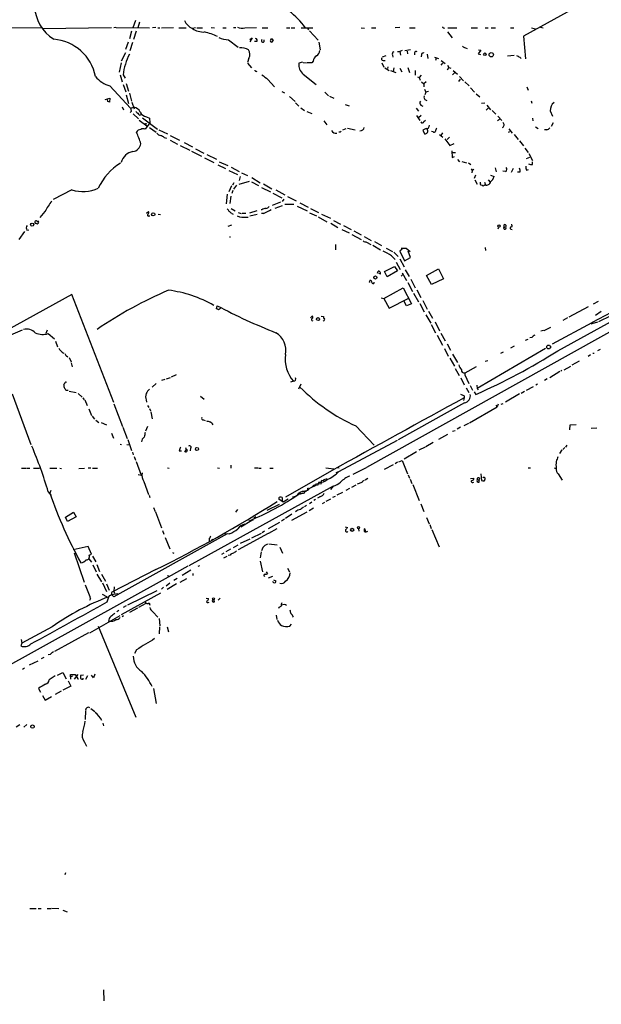
# Model space of a CAD drawing. Extents: x 2 to 979, y 0 to 890.
# Drawn here: x 639 to 807, y 317 to 602 of the extents above; entities that cross this region are included whole.
import ezdxf

# ---------------------------------------------------------------- set-up
doc = ezdxf.new("R2010")
doc.units = 0
doc.header["$MEASUREMENT"] = 0
doc.layers.add('MAIN', color=5, linetype='CONTINUOUS')

msp = doc.modelspace()

# ---------------------------------------------------------------- linework, layer by layer
at = {"layer": 'MAIN'}
for p, q in [((800.5233, 605.6206), (784.86, 597.0693)), ((672.5073, 601.5566), (671.83, 599.4399)), ((627.0413, 599.4399), (645.3293, 599.5246)), ((645.7527, 599.2706), (665.6493, 599.5246)), ((666.8347, 599.5246), (666.242, 599.4399)), ((667.004, 599.5246), (676.5713, 599.4399)), ((670.8987, 596.3919), (671.4913, 598.5933)), ((672.7613, 598.5086), (671.9993, 596.0533)), ((673.6927, 601.1333), (673.2693, 599.4399)), ((678.434, 599.5246), (677.5027, 599.4399)), ((679.0267, 599.4399), (679.6193, 599.4399)), ((680.1273, 599.4399), (683.5987, 599.5246)), ((685.1227, 599.4399), (687.2393, 599.4399)), ((689.0173, 599.3553), (689.9487, 599.5246)), ((690.2873, 599.4399), (691.9807, 599.4399)), ((694.436, 599.5246), (695.452, 599.4399)), ((697.8227, 599.4399), (698.8387, 599.4399)), ((700.9553, 599.5246), (701.6327, 599.5246)), ((704.2573, 599.4399), (707.5593, 599.5246)), ((709.2527, 599.4399), (710.8613, 599.4399)), ((716.28, 599.4399), (717.2113, 599.4399)), ((717.6347, 599.4399), (718.6507, 599.4399)), ((720.5133, 599.4399), (723.9, 599.4399)), ((722.376, 599.3553), (722.63, 598.8473)), ((722.9687, 598.5933), (725.424, 595.8839)), ((737.87, 599.4399), (738.886, 599.3553)), ((740.918, 599.4399), (742.1033, 599.4399)), ((749.1307, 599.5246), (747.776, 599.4399)), ((751.84, 599.4399), (753.5333, 599.4399)), ((761.746, 599.4399), (762, 599.3553)), ((763.016, 599.4399), (765.556, 599.4399)), ((769.7047, 599.4399), (771.5673, 599.4399)), ((773.7687, 599.4399), (774.6153, 599.4399)), ((775.5467, 599.4399), (776.8167, 599.4399)), ((781.1347, 599.4399), (782.066, 599.4399)), ((787.2307, 599.4399), (788.3313, 599.1859)), ((789.8553, 599.6093), (790.6173, 599.4399)), ((699.516, 595.9686), (702.31, 593.8519)), ((706.374, 596.5613), (705.612, 595.3759)), ((705.6967, 596.0533), (706.374, 596.5613)), ((711.6233, 595.7993), (711.962, 596.3073)), ((712.3853, 595.8839), (712.0467, 595.2066)), ((762.8467, 598.2546), (764.286, 596.5613)), ((784.86, 597.0693), (785.4527, 590.4653)), ((670.3907, 595.2913), (669.6287, 593.1746)), ((671.6607, 595.2066), (670.8987, 592.8359)), ((707.7287, 595.4606), (706.9667, 595.4606)), ((712.0467, 595.2066), (711.5387, 595.5453)), ((725.5933, 595.2913), (726.0167, 593.0899)), ((749.808, 592.9206), (749.046, 592.5819)), ((752.1787, 593.0899), (750.57, 592.7513)), ((768.096, 593.6826), (768.604, 593.5133)), ((772.4987, 593.0053), (771.7367, 591.9046)), ((771.906, 593.0899), (772.4987, 593.0053)), ((669.6287, 592.2433), (668.3587, 589.7879)), ((705.358, 590.6346), (705.0193, 589.4493)), ((744.0507, 591.0579), (745.1513, 591.4813)), ((744.22, 590.0419), (744.8127, 589.9573)), ((746.9293, 591.5659), (747.0987, 590.9733)), ((748.4533, 592.5819), (749.046, 592.5819)), ((749.046, 592.5819), (749.3, 591.5659)), ((751.2473, 592.6666), (751.332, 591.9046)), ((753.364, 592.2433), (753.364, 591.6506)), ((755.396, 591.7353), (755.2267, 591.0579)), ((757.0047, 591.8199), (757.174, 590.5499)), ((759.1213, 590.9733), (760.3067, 590.5499)), ((759.6293, 590.6346), (759.46, 589.9573)), ((761.0687, 589.9573), (762.254, 589.1106)), ((771.7367, 591.9046), (772.414, 591.7353)), ((780.288, 591.3966), (782.2353, 591.5659)), ((783.844, 590.9733), (784.1827, 590.5499)), ((794.8507, 505.9679), (949.2827, 591.3119)), ((668.3587, 589.2799), (667.8507, 586.6553)), ((705.0193, 589.1953), (706.12, 587.8406)), ((720.9367, 589.5339), (719.836, 589.1953)), ((721.106, 589.4493), (721.9527, 589.3646)), ((723.5613, 589.2799), (722.2067, 589.2799)), ((723.9847, 589.7879), (723.5613, 589.2799)), ((743.8813, 589.2799), (744.474, 588.0946)), ((744.728, 587.8406), (745.998, 587.0786)), ((745.6593, 588.1793), (745.49, 587.6713)), ((746.4213, 587.0786), (747.9453, 586.5706)), ((747.3527, 587.8406), (747.1833, 586.8246)), ((749.046, 587.7559), (749.6387, 586.7399)), ((751.4167, 587.9253), (751.9247, 586.5706)), ((753.5333, 587.0786), (753.5333, 585.7239)), ((761.0687, 588.6026), (761.5767, 589.1953)), ((762.8467, 588.6026), (763.27, 587.9253)), ((762.8467, 587.3326), (763.27, 587.9253)), ((763.27, 587.9253), (763.8627, 587.7559)), ((764.54, 587.0786), (765.81, 586.0626)), ((668.1047, 585.8933), (668.6973, 583.8613)), ((668.9513, 585.8933), (669.544, 584.8773)), ((707.4747, 586.9093), (707.7287, 586.8246)), ((710.8613, 584.5386), (712.8087, 582.3373)), ((721.106, 586.0626), (724.8313, 583.0993)), ((754.2107, 585.3006), (754.7187, 585.0466)), ((755.2267, 585.7239), (754.7187, 585.0466)), ((754.7187, 585.0466), (754.9727, 584.2846)), ((764.3707, 585.8086), (764.8787, 586.4013)), ((766.1487, 583.9459), (766.6567, 584.6233)), ((766.318, 585.3853), (767.5033, 584.1153)), ((665.1413, 582.6759), (671.1527, 576.2413)), ((668.9513, 583.0146), (669.798, 580.8979)), ((669.8827, 583.3533), (670.56, 581.1519)), ((755.396, 583.7766), (755.9887, 583.2686)), ((756.7507, 583.7766), (755.9887, 583.2686)), ((755.9887, 583.2686), (755.9887, 582.4219)), ((756.2427, 581.6599), (756.5813, 580.8133)), ((767.9267, 583.7766), (769.1967, 582.6759)), ((769.5353, 582.0833), (770.7207, 580.8133)), ((785.876, 582.4219), (786.2147, 581.4059)), ((663.7867, 578.6966), (665.1413, 579.1199)), ((664.5487, 578.1039), (664.464, 578.6966)), ((665.1413, 579.1199), (665.0567, 577.9346)), ((669.8827, 580.0513), (670.56, 577.5959)), ((670.814, 580.5593), (671.4067, 578.1886)), ((714.9253, 581.0673), (715.6873, 580.6439)), ((717.1267, 579.5433), (718.7353, 578.1039)), ((727.3713, 580.8133), (728.3873, 579.7973)), ((728.726, 579.6279), (729.996, 579.1199)), ((756.5813, 580.8133), (756.3273, 580.0513)), ((757.3433, 580.9826), (756.5813, 580.8133)), ((771.2287, 580.3899), (772.2447, 579.4586)), ((668.6973, 576.5799), (669.036, 575.7333)), ((671.1527, 576.2413), (672.084, 576.4953)), ((671.4913, 577.9346), (672.1687, 575.9873)), ((718.9047, 577.7653), (719.836, 576.7493)), ((720.4287, 576.3259), (721.5293, 575.5639)), ((733.298, 577.2573), (734.3987, 576.9186)), ((753.7873, 576.1566), (754.4647, 575.3099)), ((755.142, 577.0879), (755.7347, 576.7493)), ((772.7527, 577.6806), (773.684, 577.7653)), ((774.1073, 575.6486), (774.7, 576.1566)), ((774.2767, 577.0879), (775.3773, 575.7333)), ((787.146, 578.3579), (787.3153, 577.6806)), ((671.322, 575.2253), (670.9833, 574.9713)), ((671.9147, 574.5479), (673.4387, 573.1086)), ((673.6927, 574.2093), (674.2853, 574.3786)), ((674.624, 573.4473), (678.942, 570.1453)), ((675.7247, 573.7013), (676.5713, 573.2779)), ((676.5713, 573.2779), (676.656, 571.9233)), ((722.2067, 575.2253), (723.646, 574.6326)), ((753.872, 574.1246), (754.888, 572.6006)), ((755.2267, 574.1246), (754.4647, 573.4473)), ((775.8007, 575.4793), (776.9013, 574.4633)), ((777.3247, 572.6006), (777.9173, 573.0239)), ((777.494, 573.8706), (778.5947, 572.6006)), ((787.4847, 573.2779), (787.5693, 572.5159)), ((792.6493, 575.3946), (793.3267, 573.8706)), ((673.608, 572.6853), (675.8093, 571.0766)), ((676.656, 571.9233), (675.386, 570.1453)), ((676.5713, 570.6533), (678.5187, 569.2139)), ((727.1173, 572.5159), (727.964, 571.3306)), ((732.6207, 569.9759), (733.552, 570.3146)), ((733.9753, 570.3993), (736.1767, 569.9759)), ((756.666, 570.3146), (755.7347, 569.8066)), ((756.0733, 572.3466), (756.4967, 572.7699)), ((780.6267, 570.2299), (781.6427, 568.9599)), ((788.416, 570.8226), (789.178, 570.3146)), ((793.496, 571.9233), (792.9033, 570.9073)), ((679.2807, 569.9759), (681.8207, 568.7906)), ((680.8893, 567.6899), (681.482, 567.5206)), ((682.5827, 568.2826), (685.292, 566.9279)), ((731.774, 569.2139), (731.4353, 569.2139)), ((755.7347, 569.8066), (756.2427, 568.7906)), ((758.698, 569.3833), (758.2747, 569.4679)), ((760.5607, 568.6213), (761.492, 567.7746)), ((761.4073, 569.0446), (760.984, 568.2826)), ((762.0847, 567.3513), (763.524, 565.4039)), ((762.762, 567.0973), (763.4393, 567.7746)), ((780.542, 569.2139), (780.9653, 569.4679)), ((782.2353, 568.5366), (783.336, 567.0973)), ((791.6333, 569.9759), (790.956, 569.8913)), ((682.5827, 566.9279), (684.6993, 565.7426)), ((685.4613, 565.4039), (688.2553, 564.0493)), ((686.6467, 566.2506), (689.0173, 564.9806)), ((689.9487, 564.4726), (692.3193, 563.2026)), ((763.524, 565.4039), (764.794, 565.9966)), ((783.7593, 566.7586), (784.86, 565.3193)), ((785.2833, 564.6419), (786.2147, 563.3719)), ((688.7633, 563.7106), (691.642, 562.2713)), ((692.5733, 561.8479), (695.198, 560.4933)), ((693.2507, 562.7793), (696.0447, 561.4246)), ((764.1167, 563.8799), (764.286, 561.9326)), ((764.286, 563.3719), (765.2173, 563.3719)), ((764.286, 561.9326), (764.9633, 562.1866)), ((785.7913, 561.6786), (786.7227, 562.0173)), ((786.4687, 563.0333), (787.4847, 561.0859)), ((696.3833, 559.8159), (698.5847, 558.7153)), ((696.8067, 560.6626), (699.262, 559.5619)), ((700.278, 559.1386), (702.564, 557.8686)), ((765.81, 561.3399), (766.4027, 560.6626)), ((766.9953, 560.7473), (768.35, 560.4086)), ((768.9427, 560.4086), (769.62, 559.9006)), ((769.7047, 558.6306), (770.0433, 558.1226)), ((776.6473, 558.8846), (776.986, 557.7839)), ((781.8967, 558.7153), (781.304, 557.6146)), ((787.4847, 559.9006), (787.4847, 560.6626)), ((699.6007, 558.2073), (702.056, 557.0219)), ((702.818, 556.4293), (702.564, 555.2439)), ((703.2413, 557.5299), (705.0193, 556.6833)), ((706.2047, 556.1753), (708.66, 554.5666)), ((770.0433, 558.1226), (769.9587, 557.4453)), ((770.4667, 558.4613), (770.0433, 558.1226)), ((770.9747, 556.8526), (770.636, 555.8366)), ((775.2927, 556.8526), (776.3933, 556.4293)), ((779.6953, 557.8686), (778.9333, 557.9533)), ((783.844, 557.6993), (783.1667, 557.6993)), ((785.7913, 558.2919), (786.384, 558.4613)), ((700.3627, 553.7199), (699.6007, 552.0266)), ((701.04, 554.5666), (700.6167, 553.8893)), ((701.802, 553.8893), (700.9553, 552.7886)), ((705.4427, 554.9899), (702.4793, 554.1433)), ((706.12, 554.9053), (708.152, 553.8046)), ((708.9987, 553.2119), (711.6233, 551.9419)), ((709.5913, 554.3126), (712.0467, 552.8733)), ((770.8053, 555.4133), (771.4827, 554.2279)), ((772.414, 554.4819), (772.414, 554.8206)), ((773.7687, 553.9739), (773.2607, 553.6353)), ((773.5993, 554.8206), (773.8533, 553.9739)), ((774.6153, 555.4979), (775.208, 554.8206)), ((654.1347, 552.5346), (648.716, 549.7406)), ((699.0927, 551.2646), (698.8387, 548.5553)), ((700.1087, 550.7566), (699.8547, 548.6399)), ((700.7013, 552.3653), (700.4473, 551.5186)), ((712.3007, 551.6033), (714.9253, 550.2486)), ((713.1473, 552.5346), (715.772, 551.0953)), ((716.534, 550.6719), (719.074, 549.4019)), ((714.502, 548.9786), (712.1313, 548.0473)), ((715.01, 547.9626), (712.8933, 547.2006)), ((715.518, 549.9099), (715.01, 549.1479)), ((715.772, 548.3859), (718.3967, 548.3859)), ((719.328, 547.8779), (722.2913, 546.4386)), ((720.1747, 548.8093), (722.5453, 547.5393)), ((723.2227, 547.2006), (725.5087, 546.0153)), ((646.3453, 546.2693), (644.8213, 544.5759)), ((675.7247, 545.8459), (676.3173, 546.2693)), ((676.402, 544.9993), (676.7407, 545.0839)), ((679.1113, 545.5073), (679.7887, 545.4226)), ((700.278, 547.1159), (701.3787, 546.4386)), ((700.4473, 545.6766), (700.8707, 545.5073)), ((702.31, 546.0153), (703.1567, 545.7613)), ((704.5113, 545.7613), (703.4107, 545.6766)), ((704.6807, 544.6606), (705.1887, 544.6606)), ((707.7287, 546.4386), (705.5273, 545.8459)), ((707.8133, 545.4226), (705.6967, 544.9146)), ((709.168, 546.7773), (708.914, 546.7773)), ((709.5913, 545.7613), (709.0833, 545.7613)), ((722.9687, 545.9306), (725.0007, 544.9993)), ((725.424, 544.7453), (727.964, 543.3059)), ((726.44, 545.5073), (728.98, 544.3219)), ((643.89, 543.5599), (644.2287, 543.3906)), ((699.4313, 542.0359), (700.4473, 542.4593)), ((729.0647, 542.8826), (731.1813, 541.6973)), ((729.9113, 543.7293), (731.9433, 542.6286)), ((732.79, 542.2053), (734.9913, 541.1046)), ((777.6633, 541.6973), (777.494, 541.1893)), ((779.1873, 542.2899), (779.1873, 541.6973)), ((779.1873, 541.6973), (779.78, 541.8666)), ((779.272, 541.1893), (779.1873, 541.6973)), ((640.4187, 540.5119), (638.81, 538.2259)), ((641.096, 540.9353), (641.6887, 541.0199)), ((732.282, 541.1046), (734.3987, 540.0886)), ((735.1607, 539.6653), (737.87, 538.2259)), ((735.7533, 540.6813), (737.87, 539.4959)), ((738.8013, 539.0726), (740.8333, 537.8873)), ((781.2193, 541.1893), (781.6427, 541.1046)), ((730.504, 536.7019), (730.504, 535.1779)), ((739.4787, 537.4639), (740.664, 536.7019)), ((741.2567, 536.5326), (743.458, 535.1779)), ((741.7647, 537.6333), (743.7967, 536.4479)), ((773.7687, 535.8553), (773.8533, 535.0086)), ((745.1513, 535.6859), (746.9293, 534.7546)), ((746.6753, 533.4846), (747.776, 532.3839)), ((747.3527, 534.5006), (748.6227, 533.2306)), ((749.808, 535.4319), (749.046, 534.8393)), ((749.046, 534.8393), (750.4853, 532.0453)), ((749.4693, 535.6859), (750.9087, 535.6859)), ((750.4853, 532.0453), (752.1787, 532.9766)), ((750.9087, 535.6859), (752.094, 534.6699)), ((752.1787, 532.9766), (751.5013, 534.8393)), ((845.2273, 535.6013), (804.7567, 514.1806)), ((744.6433, 528.9126), (747.522, 530.3519)), ((747.522, 530.3519), (748.3687, 529.0819)), ((748.03, 531.6219), (749.2153, 529.5053)), ((749.046, 532.6379), (750.316, 530.2673)), ((742.6113, 528.4893), (742.7807, 528.9973)), ((743.458, 528.1506), (743.0347, 528.3199)), ((745.4053, 527.3886), (744.6433, 528.9126)), ((748.3687, 529.0819), (745.4053, 527.3886)), ((749.4693, 527.5579), (749.9773, 528.0659)), ((749.7233, 528.5739), (750.9933, 526.2879)), ((750.6547, 529.4206), (751.7553, 527.4733)), ((756.8353, 527.8119), (760.3067, 529.6746)), ((758.2747, 525.1873), (756.8353, 527.8119)), ((760.3067, 529.6746), (761.746, 526.7959)), ((740.664, 526.2879), (740.8333, 526.2879)), ((751.4167, 525.6953), (752.7713, 523.1553)), ((752.2633, 526.7113), (753.5333, 524.1713)), ((761.746, 526.7959), (758.2747, 525.1873)), ((654.1347, 522.3086), (629.8353, 508.9313)), ((666.3267, 490.9819), (654.1347, 522.3086)), ((830.58, 522.9859), (739.4787, 472.1859)), ((744.474, 521.1233), (750.062, 524.1713)), ((750.062, 524.1713), (752.4327, 519.5993)), ((753.0253, 522.6473), (754.4647, 520.1919)), ((754.0413, 523.5786), (755.142, 521.3773)), ((696.0447, 518.1599), (696.214, 519.0066)), ((743.712, 521.2926), (744.474, 521.1233)), ((744.474, 521.1233), (745.998, 518.3293)), ((745.998, 518.3293), (751.5013, 521.1233)), ((750.9933, 519.0066), (750.316, 520.2766)), ((752.4327, 519.5993), (750.9933, 519.0066)), ((754.888, 519.6839), (756.158, 517.2286)), ((755.7347, 520.5306), (757.0047, 517.9906)), ((806.5347, 520.2766), (805.0953, 519.5146)), ((697.1453, 518.2446), (696.5527, 517.8213)), ((723.2227, 515.5353), (723.7307, 516.0433)), ((726.3553, 516.0433), (727.0327, 515.8739)), ((756.5813, 516.3819), (758.0207, 514.0113)), ((757.428, 517.3979), (758.5287, 515.4506)), ((803.5713, 518.6679), (797.9833, 515.7046)), ((807.3813, 517.3133), (805.7727, 516.2126)), ((806.704, 514.4346), (810.26, 516.2126)), ((727.0327, 514.6886), (726.8633, 514.5193)), ((758.19, 513.5879), (759.46, 511.1326)), ((759.2907, 514.3499), (760.5607, 511.7253)), ((793.242, 507.9999), (804.7567, 514.1806)), ((797.6447, 515.5353), (796.29, 514.7733)), ((804.164, 513.9266), (804.672, 513.7573)), ((806.3653, 514.2653), (804.672, 513.7573)), ((804.7567, 514.1806), (804.672, 513.7573)), ((639.7413, 511.9793), (636.3547, 510.5399)), ((647.0227, 511.9793), (646.5993, 510.9633)), ((647.2767, 510.9633), (649.0547, 509.4393)), ((759.8833, 510.5399), (761.4073, 507.5766)), ((760.984, 511.0479), (762.1693, 508.8466)), ((790.702, 511.8099), (789.94, 511.6406)), ((790.8713, 511.8946), (792.8187, 512.8259)), ((649.3933, 508.7619), (649.986, 507.1533)), ((762.762, 507.9999), (763.778, 506.1373)), ((782.2353, 507.3226), (781.1347, 506.7299)), ((785.4527, 509.0159), (786.2147, 509.3546)), ((787.3153, 509.8626), (786.7227, 509.6933)), ((652.6107, 504.5286), (652.9493, 504.2746)), ((762, 506.6453), (763.1007, 504.4439)), ((764.3707, 505.0366), (765.81, 502.5813)), ((791.2947, 506.6453), (771.4827, 495.0459)), ((779.018, 505.5446), (778.256, 505.2059)), ((804.2487, 504.7826), (803.5713, 504.3593)), ((804.926, 505.2906), (805.3493, 505.2906)), ((807.1273, 506.3913), (806.3653, 505.9679)), ((653.3727, 504.0206), (653.8807, 502.7506)), ((653.9653, 502.4966), (654.2193, 501.3113)), ((763.524, 503.8513), (764.9633, 501.4806)), ((774.5307, 503.0893), (773.7687, 502.8353)), ((801.0313, 503.0046), (798.9147, 501.8193)), ((684.3607, 499.0253), (682.9213, 498.3479)), ((765.1327, 500.8879), (766.2333, 498.8559)), ((767.9267, 499.6179), (767.9267, 499.0253)), ((767.9267, 499.0253), (769.112, 496.4853)), ((768.0113, 499.6179), (771.3133, 501.3959)), ((795.4433, 499.9566), (792.5647, 498.1786)), ((796.036, 500.2953), (795.6973, 500.0413)), ((796.6287, 500.4646), (798.576, 501.5653)), ((652.4413, 496.9086), (652.6107, 496.9933)), ((678.5187, 496.4853), (677.418, 495.4693)), ((681.0587, 497.6706), (680.1273, 497.4166)), ((682.5827, 498.1786), (681.3973, 497.7553)), ((718.312, 497.1626), (717.4653, 496.9086)), ((719.836, 494.9613), (720.5133, 496.4006)), ((766.7413, 498.1786), (767.7573, 496.1466)), ((769.4507, 495.8926), (770.128, 494.6226)), ((771.398, 496.0619), (771.4827, 495.0459)), ((788.924, 496.3159), (788.5007, 496.0619)), ((791.718, 497.8399), (790.956, 497.4166)), ((636.8627, 493.5219), (642.2813, 478.8746)), ((653.034, 494.4533), (652.526, 494.4533)), ((653.3727, 494.2839), (655.4047, 493.8606)), ((655.9127, 493.6066), (657.098, 492.5906)), ((768.2653, 495.2153), (769.112, 493.9453)), ((770.636, 494.1146), (771.0593, 493.3526)), ((771.4827, 495.0459), (771.7367, 494.7073)), ((783.7593, 493.5219), (779.6953, 491.0666)), ((785.1987, 494.1993), (784.1827, 493.6066)), ((787.654, 495.5539), (785.622, 494.4533)), ((657.352, 492.3366), (657.6907, 491.8286)), ((657.86, 491.7439), (658.5373, 490.1353)), ((666.3267, 490.6433), (668.782, 484.0393)), ((675.64, 491.7439), (675.7247, 491.1513)), ((691.388, 492.8446), (692.404, 491.9979)), ((767.842, 490.8973), (748.6227, 480.2293)), ((767.6727, 492.3366), (767.5033, 491.5746)), ((767.6727, 492.9293), (767.6727, 492.3366)), ((776.9013, 490.2199), (777.24, 489.7119)), ((777.5787, 490.5586), (777.24, 489.7119)), ((778.9333, 490.6433), (778.3407, 490.3893)), ((659.0453, 489.2039), (659.8073, 487.2566)), ((676.0633, 490.1353), (676.402, 489.5426)), ((676.5713, 489.2886), (676.91, 488.6113)), ((676.9947, 488.2726), (677.3333, 486.3253)), ((769.2813, 485.1399), (777.24, 489.7119)), ((659.9767, 487.0873), (660.654, 486.1559)), ((661.0773, 485.9019), (661.924, 485.2246)), ((662.6013, 485.2246), (664.1253, 484.5473)), ((692.2347, 485.9866), (692.7427, 485.8173)), ((767.6727, 484.3779), (769.0273, 485.0553)), ((798.322, 483.1079), (798.4067, 484.5473)), ((798.4067, 484.5473), (800.1847, 484.6319)), ((665.6493, 482.0919), (666.1573, 480.6526)), ((668.8667, 483.8699), (670.1367, 480.5679)), ((676.0633, 484.0393), (675.4707, 482.6846)), ((736.346, 484.2086), (741.68, 478.6206)), ((762.8467, 481.7533), (760.3067, 480.3139)), ((764.3707, 482.6846), (765.1327, 482.9386)), ((766.6567, 483.8699), (765.6407, 483.2773)), ((806.1113, 483.6159), (804.5027, 483.5313)), ((668.1047, 478.9593), (668.528, 478.8746)), ((670.052, 478.8746), (670.814, 478.7899)), ((670.306, 480.3139), (671.4067, 477.0966)), ((748.284, 479.9753), (731.3507, 470.9159)), ((758.7827, 479.4673), (756.5813, 478.1973)), ((671.6607, 476.6733), (671.9147, 475.8266)), ((685.2073, 477.0119), (685.8847, 477.0119)), ((686.816, 476.7579), (687.2393, 477.4353)), ((687.07, 476.7579), (686.816, 476.7579)), ((688.5093, 477.7739), (688.4247, 477.0119)), ((753.872, 476.7579), (750.316, 474.6413)), ((756.412, 478.1126), (754.5493, 477.1813)), ((796.036, 477.2659), (795.3587, 476.2499)), ((796.8827, 478.0279), (796.29, 477.4353)), ((797.4753, 478.7053), (797.052, 478.1126)), ((672.1687, 475.4033), (672.592, 474.3026)), ((672.7613, 473.9639), (674.2007, 469.9846)), ((748.4533, 473.7099), (747.776, 473.2866)), ((748.792, 473.8793), (749.7233, 474.2179)), ((749.7233, 474.2179), (751.332, 470.4079)), ((639.572, 472.0166), (641.0113, 472.0166)), ((641.1807, 472.0166), (641.9427, 472.0166)), ((643.0433, 472.0166), (644.7367, 472.0166)), ((647.7847, 472.0166), (649.732, 472.0166)), ((650.6633, 472.0166), (651.1713, 471.9319)), ((656.1667, 471.9319), (657.7753, 472.0166)), ((658.876, 472.1013), (659.638, 472.1013)), ((660.0613, 472.0166), (661.5853, 472.0166)), ((681.8207, 472.1013), (682.3287, 472.0166)), ((696.2987, 472.1013), (696.8913, 472.0166)), ((700.1087, 472.8633), (700.1087, 472.0166)), ((707.0513, 472.1013), (708.0673, 472.1013)), ((708.2367, 472.0166), (708.914, 472.0166)), ((711.454, 472.0166), (712.3853, 472.0166)), ((729.3187, 471.2546), (716.026, 463.6346)), ((727.71, 472.1013), (729.996, 471.8473)), ((731.3507, 470.9159), (730.5887, 470.6619)), ((730.8427, 472.1859), (731.52, 472.1013)), ((735.584, 470.2386), (739.4787, 472.1859)), ((747.1833, 472.9479), (744.5587, 471.5933)), ((772.5833, 470.3233), (772.7527, 468.4606)), ((786.2147, 472.1013), (786.892, 472.1013)), ((793.75, 472.1013), (794.3427, 471.9319)), ((794.9353, 470.3233), (796.1207, 468.5453)), ((673.354, 470.1539), (674.2007, 469.9846)), ((674.9627, 468.1219), (676.3173, 464.3966)), ((724.5773, 466.8519), (724.916, 467.4446)), ((724.916, 467.4446), (726.44, 467.6139)), ((725.678, 467.9526), (725.2547, 467.0213)), ((738.0393, 467.8679), (736.7693, 467.3599)), ((739.8173, 469.0533), (739.0553, 468.5453)), ((751.5013, 470.0693), (751.84, 469.1379)), ((752.094, 468.7993), (752.5173, 467.5293)), ((769.5353, 469.0533), (770.4667, 469.1379)), ((770.2127, 467.8679), (770.5513, 467.9526)), ((771.4827, 468.7146), (772.0753, 468.5453)), ((772.0753, 467.9526), (772.0753, 468.5453)), ((773.684, 468.7146), (773.43, 468.2066)), ((647.2767, 465.1586), (648.1233, 464.0579)), ((648.0387, 465.5819), (647.7847, 464.7353)), ((729.8267, 466.7673), (688.0013, 443.7379)), ((720.09, 464.6506), (720.344, 464.4813)), ((720.9367, 464.7353), (720.344, 464.4813)), ((720.344, 464.7353), (720.344, 464.4813)), ((721.868, 465.2433), (722.5453, 465.9206)), ((724.0693, 467.0213), (723.646, 466.5133)), ((729.742, 466.7673), (728.98, 465.8359)), ((732.4513, 464.9893), (730.8427, 464.1426)), ((734.4833, 466.0899), (733.4673, 465.4973)), ((736.346, 467.1059), (735.076, 466.4286)), ((752.856, 467.2753), (754.7187, 462.6186)), ((676.4867, 464.2273), (676.7407, 463.5499)), ((715.264, 462.1953), (714.0787, 463.0419)), ((715.01, 463.4653), (715.01, 462.3646)), ((716.788, 463.0419), (715.264, 462.1953)), ((723.5613, 462.1953), (722.9687, 461.6873)), ((724.662, 462.9573), (724.154, 462.6186)), ((725.932, 463.7193), (725.2547, 463.2959)), ((727.2867, 462.1106), (726.6093, 461.6873)), ((728.98, 463.0419), (727.71, 462.3646)), ((730.3347, 463.8039), (729.5727, 463.4653)), ((755.142, 461.6873), (755.9887, 459.4859)), ((652.272, 457.7926), (654.6427, 459.2319)), ((654.6427, 459.2319), (655.4047, 457.8773)), ((677.7567, 460.5866), (678.2647, 459.4859)), ((678.3493, 459.4013), (680.0427, 454.7446)), ((702.056, 460.0786), (701.548, 459.2319)), ((714.1633, 461.5179), (710.6073, 459.7399)), ((717.804, 456.9459), (722.2913, 459.4013)), ((722.0373, 461.1793), (721.4447, 460.8406)), ((724.0693, 460.4173), (722.7993, 459.6553)), ((652.8647, 456.6073), (652.272, 457.7926)), ((655.4047, 457.8773), (652.8647, 456.6073)), ((706.2047, 456.8613), (703.072, 454.9139)), ((707.39, 457.8773), (706.7973, 457.5386)), ((714.248, 456.2686), (710.946, 454.4059)), ((715.6873, 457.1999), (714.8407, 456.6919)), ((717.804, 458.7239), (715.9413, 457.4539)), ((756.8353, 457.7079), (757.5973, 455.9299)), ((680.3813, 453.9826), (680.72, 452.8819)), ((710.946, 453.1359), (702.31, 448.3946)), ((708.914, 453.1359), (706.12, 451.7813)), ((709.93, 453.8133), (709.2527, 453.3053)), ((711.1153, 453.2206), (713.5707, 454.5753)), ((733.298, 454.9986), (733.8907, 454.8293)), ((737.108, 454.4906), (737.1927, 453.7286)), ((738.886, 454.5753), (739.14, 453.6439)), ((757.7667, 455.6759), (758.19, 454.5753)), ((758.3593, 454.2366), (760.476, 449.2413)), ((699.0927, 452.9666), (666.242, 434.7633)), ((681.1433, 451.9506), (682.498, 448.6486)), ((693.8433, 451.6119), (693.8433, 450.8499)), ((694.944, 451.3579), (694.6053, 451.1039)), ((699.77, 452.9666), (698.4153, 452.8819)), ((705.6967, 451.4426), (702.9027, 450.1726)), ((658.876, 449.3259), (654.4733, 448.3946)), ((654.812, 447.4633), (657.6907, 438.9966)), ((659.8073, 447.1246), (658.876, 449.3259)), ((683.26, 447.5479), (683.6833, 447.3786)), ((697.5687, 447.1246), (698.246, 447.4633)), ((700.024, 448.5639), (698.754, 447.8019)), ((702.2253, 449.7493), (700.8707, 448.9873)), ((708.914, 447.8019), (708.66, 446.0239)), ((709.422, 449.0719), (708.9987, 448.0559)), ((711.1153, 450.0879), (713.5707, 449.8339)), ((714.3327, 449.1566), (715.0947, 447.3786)), ((659.0453, 445.7699), (659.8073, 444.8386)), ((659.13, 446.7859), (659.8073, 447.1246)), ((660.0613, 446.5319), (661.0773, 444.9233)), ((699.008, 446.4473), (698.0767, 445.9393)), ((699.9393, 446.8706), (699.4313, 446.7013)), ((708.66, 445.0926), (709.3373, 442.0446)), ((660.2307, 443.9919), (661.162, 442.0446)), ((661.3313, 444.1613), (662.178, 442.1293)), ((678.434, 442.6373), (665.734, 436.1179)), ((687.7473, 443.6533), (681.99, 440.4359)), ((688.594, 442.4679), (686.054, 440.9439)), ((691.0493, 443.7379), (690.626, 443.5686)), ((710.3533, 442.0446), (710.7767, 441.4519)), ((716.534, 443.0606), (717.1267, 441.9599)), ((681.99, 440.4359), (459.0627, 316.8226)), ((661.3313, 441.3673), (662.686, 439.0813)), ((662.686, 441.3673), (663.8713, 439.2506)), ((681.9053, 441.0286), (681.99, 440.4359)), ((684.6147, 440.0973), (683.6833, 439.5046)), ((687.324, 440.0126), (685.3767, 438.9119)), ((689.1867, 441.5366), (689.1867, 440.9439)), ((712.216, 440.6899), (710.946, 440.1819)), ((712.5547, 439.6739), (713.1473, 439.4199)), ((663.0247, 438.8273), (664.1253, 436.2873)), ((664.1253, 438.5733), (664.972, 436.7106)), ((666.4113, 437.6419), (666.242, 436.2873)), ((666.242, 436.2873), (666.496, 435.7793)), ((678.7727, 436.4566), (670.2213, 432.3926)), ((680.6353, 437.5573), (680.1273, 436.9646)), ((682.498, 438.7426), (681.3973, 437.8959)), ((684.4453, 438.4886), (681.736, 436.8799)), ((659.5533, 434.2553), (659.2147, 433.7473)), ((662.94, 435.5253), (664.1253, 434.8479)), ((664.3793, 433.3239), (664.8027, 434.7633)), ((664.972, 435.0173), (664.8027, 434.7633)), ((665.6493, 435.4406), (667.4273, 435.6946)), ((666.242, 434.7633), (665.6493, 435.4406)), ((679.7887, 435.8639), (668.3587, 429.5986)), ((692.9967, 434.4246), (693.674, 434.2553)), ((693.5893, 433.1546), (693.928, 433.2393)), ((695.452, 433.3239), (695.3673, 433.9166)), ((696.468, 433.8319), (697.0607, 434.3399)), ((667.6813, 430.7839), (667.1733, 430.4453)), ((669.8827, 432.1386), (668.9513, 431.6306)), ((673.1, 431.4613), (670.814, 430.1913)), ((675.5553, 432.8159), (673.4387, 431.6306)), ((676.4867, 432.9853), (676.7407, 432.3079)), ((677.5873, 430.4453), (679.0267, 428.9213)), ((714.0787, 431.6306), (713.9093, 431.3766)), ((659.2993, 424.3493), (668.1047, 429.3446)), ((664.718, 427.7359), (665.1413, 427.7359)), ((669.1207, 429.2599), (668.6973, 429.0059)), ((679.3653, 428.4979), (679.6193, 426.3813)), ((713.3167, 429.4293), (713.486, 428.2439)), ((648.462, 426.1273), (639.6567, 421.3859)), ((661.7547, 426.2966), (672.6767, 399.9653)), ((679.5347, 426.1273), (679.45, 424.0106)), ((681.736, 426.0426), (682.0747, 424.6033)), ((717.2113, 426.2966), (717.7193, 426.8046)), ((639.4873, 422.4019), (639.6567, 421.3859)), ((658.9607, 424.3493), (649.0547, 418.9306)), ((639.6567, 421.3859), (639.318, 420.5393)), ((672.846, 419.4386), (672.2533, 418.3379)), ((644.2287, 416.1366), (641.7733, 414.9513)), ((646.0067, 417.2373), (645.2447, 416.8139)), ((647.8693, 418.0839), (647.2767, 417.9993)), ((640.4187, 414.1046), (639.826, 413.7659)), ((649.3087, 411.9033), (647.5307, 410.7179)), ((649.986, 412.0726), (651.51, 412.8346)), ((651.51, 412.8346), (652.526, 411.0566)), ((653.034, 410.4639), (653.796, 408.9399)), ((653.7113, 411.6493), (653.7113, 412.2419)), ((653.7113, 412.2419), (655.066, 412.2419)), ((654.304, 411.8186), (653.7113, 411.6493)), ((653.7113, 411.6493), (653.7113, 410.9719)), ((654.8967, 410.9719), (655.9127, 412.2419)), ((655.066, 412.2419), (655.828, 411.0566)), ((655.828, 411.0566), (656.082, 411.0566)), ((657.5213, 412.0726), (656.6747, 411.9879)), ((657.4367, 410.8873), (657.4367, 411.2259)), ((658.1987, 410.9719), (658.7067, 411.9879)), ((660.4, 411.3106), (659.8073, 412.0726)), ((660.8233, 412.4113), (660.4, 411.3106)), ((644.4827, 408.2626), (645.0753, 407.1619)), ((653.796, 408.9399), (651.51, 407.7546)), ((677.7567, 408.2626), (678.5187, 403.8599)), ((645.5833, 406.2306), (646.43, 404.8759)), ((646.43, 404.8759), (648.208, 405.8919)), ((651.002, 407.5006), (649.3087, 406.4846)), ((659.638, 402.4206), (660.8233, 401.5739)), ((658.0293, 401.8279), (657.9447, 399.2879)), ((639.064, 397.6793), (637.9633, 397.0866)), ((640.2493, 397.0019), (641.096, 397.7639)), ((663.1093, 398.1873), (663.2787, 397.4253)), ((657.7753, 392.6839), (658.368, 391.4986)), ((652.272, 354.8379), (652.1027, 354.3299)), ((641.9427, 344.5933), (643.8053, 344.5933)), ((644.398, 344.5086), (645.2447, 344.5933)), ((646.938, 344.5933), (648.1233, 344.5933)), ((648.3773, 344.6779), (650.3247, 344.5086)), ((651.51, 344.0853), (652.78, 343.5773)), ((663.2787, 320.9713), (663.3633, 317.8386))]:
    msp.add_line(p, q, dxfattribs=at)
for centre, radius in [((773.7309, 591.803), 0.3807), ((775.5575, 591.6525), 0.6308), ((675.5553, 571.6693), 0.1197), ((677.6778, 545.4694), 0.47), ((642.633, 542.4919), 0.4572), ((777.7774, 542.0701), 0.3535), ((741.9975, 527.1981), 0.445), ((725.4047, 515.1481), 0.4503), ((792.1699, 507.0757), 0.5428), ((690.3574, 477.5368), 0.4628), ((722.5664, 466.0688), 0.1496), ((706.4586, 457.0589), 0.1411), ((735.2808, 454.1512), 0.4576), ((737.1397, 454.7976), 0.3085), ((695.1133, 434.2045), 0.2878), ((642.7295, 397.2058), 0.4995)]:
    msp.add_circle(centre, radius, dxfattribs=at)
for centre, radius, start, end in [((704.0231, 586.8932), 21.7251, 35.550493, 70.709929), ((655.3875, 606.3414), 12.0992, 182.211079, 237.492597), ((690.8548, 603.3941), 4.5144, 204.018546, 245.981454), ((692.2345, 603.7997), 5.5555, 234.612306, 273.496368), ((703.4155, 602.8883), 3.5497, 247.480707, 283.718359), ((761.7037, 599.7363), 0.2994, 171.878017, 278.121983), ((647.8258, 582.7522), 13.4276, 11.308761, 85.474381), ((689.0586, 582.7894), 15.8596, 62.837633, 77.19615), ((700.5206, 606.6946), 10.7729, 248.871075, 264.649272), ((707.1445, 595.7569), 0.655, 333.106363, 75.789799), ((709.4218, 595.7133), 0.4243, 126.740257, 36.99143), ((711.6654, 595.5875), 0.7785, 22.378134, 67.605454), ((702.6714, 587.6758), 6.0068, 64.332062, 90.216523), ((703.5354, 591.8008), 2.1638, 327.386645, 36.566446), ((724.04, 593.0813), 1.8988, 297.473254, 355.145145), ((768.1808, 594.7836), 1.1042, 212.481141, 265.595723), ((686.9484, 583.4929), 18.1565, 152.70164, 172.402896), ((726.5238, 589.3919), 2.5698, 128.730145, 171.135518), ((744.1777, 590.4511), 0.4114, 120.966145, 275.901842), ((747.5137, 591.8622), 0.6552, 104.225009, 206.885726), ((753.8297, 592.1163), 0.4827, 52.12814, 164.745922), ((755.904, 591.7184), 0.5082, 60.014605, 178.094603), ((910.3359, 845.2271), 283.981, 243.320357, 243.54954), ((707.4323, 587.2056), 0.2993, 171.875312, 278.143638), ((723.089, 588.6903), 3.292, 171.175766, 232.959884), ((667.0468, 590.1244), 7.6884, 218.053549, 255.650164), ((1048.6869, 1008.5374), 542.1265, 231.224354, 231.453539), ((757.0658, 579.4163), 0.9845, 157.232404, 261.48391), ((622.4802, 451.0268), 133.8594, 71.45383, 71.683027), ((925.2331, 618.0576), 257.4985, 189.345902, 189.575088), ((671.6848, 574.1843), 2.3452, 21.817742, 80.199495), ((755.65, 577.6806), 0.7806, 139.400298, 229.400298), ((795.3479, 575.6592), 2.7115, 126.10707, 185.599999), ((927.1845, 828.7171), 359.2107, 224.885409, 225.114592), ((676.3708, 576.5477), 2.9188, 210.736856, 257.211221), ((674.243, 568.4943), 1.5714, 94.635562, 152.746832), ((674.8505, 568.6114), 1.6247, 70.755389, 116.877321), ((737.4892, 570.9917), 1.355, 271.780402, 345.538159), ((755.5992, 572.3974), 0.4769, 196.508202, 353.88407), ((756.8135, 571.1735), 0.8715, 260.255573, 4.76528), ((755.8889, 569.5906), 1.286, 338.978803, 29.810644), ((971.2065, 485.3062), 227.9691, 158.082823, 158.31202), ((778.3508, 571.3568), 0.9322, 302.280294, 44.300299), ((791.5485, 571.0769), 1.1042, 274.404277, 327.518859), ((646.8434, 557.3177), 28.5947, 17.490793, 24.584114), ((680.1269, 569.8905), 1.6431, 214.49667, 258.121758), ((678.7392, 565.0156), 3.4314, 51.201202, 72.190762), ((730.617, 570.4135), 1.471, 208.044077, 278.825821), ((816.6183, 484.7083), 119.7487, 134.885409, 135.114591), ((756.3395, 569.7761), 0.9902, 264.39016, 319.217958), ((759.0139, 569.5591), 0.3615, 209.096166, 358.969612), ((671.449, 566.2929), 2.6941, 278.130102, 351.869898), ((672.5494, 559.4511), 4.2363, 99.777168, 165.758082), ((677.6598, 545.4708), 17.6155, 122.522033, 154.542696), ((779.2413, 558.5382), 0.8091, 304.137927, 39.598836), ((782.643, 558.1604), 1.2865, 338.996703, 29.807303), ((788.6927, 559.5411), 3.1589, 182.694476, 203.294332), ((787.1885, 562.0611), 2.1807, 245.936139, 277.806464), ((772.9657, 557.6137), 3.6265, 311.682348, 340.937517), ((657.2625, 563.0211), 10.943, 253.391778, 294.236698), ((772.7385, 554.2702), 0.3874, 146.880041, 259.51391), ((772.6084, 552.9318), 0.9594, 47.162672, 86.438195), ((774.1472, 555.1751), 1.2593, 252.510279, 347.629106), ((657.7788, 540.8483), 12.6535, 137.98704, 154.632825), ((710.8473, 544.0534), 3.1999, 100.417271, 121.654071), ((710.1697, 548.6686), 1.4713, 273.858111, 319.271992), ((676.3173, 545.2533), 0.2677, 108.421413, 288.441716), ((675.7851, 545.9427), 0.6244, 315.791579, 31.536569), ((697.8637, 545.4641), 1.9916, 23.846818, 51.896418), ((698.8803, 544.4481), 1.9912, 38.095812, 66.153792), ((703.9479, 549.805), 5.1963, 247.642475, 278.107024), ((704.5723, 559.1104), 14.2614, 290.605277, 300.811832), ((641.9737, 541.5146), 1.0516, 138.944259, 213.42563), ((643.7771, 543.2283), 0.3503, 71.197809, 260.733988), ((644.0412, 543.2394), 0.4796, 228.067841, 41.932159), ((779.5139, 542.1206), 0.3679, 316.332732, 152.599082), ((779.4696, 541.5703), 0.4291, 242.587157, 43.668658), ((781.3952, 541.5051), 0.3616, 91.030104, 240.882276), ((781.3463, 542.163), 0.2993, 278.140927, 98.124688), ((699.897, 541.8667), 2.8816, 267.474, 272.526), ((739.373, 538.8402), 1.3803, 228.739101, 274.391702), ((733.7022, 512.8741), 24.3535, 57.811994, 64.413071), ((742.95, 528.6585), 0.3787, 26.571817, 116.55152), ((743.0346, 528.4046), 0.4937, 329.040224, 59.024302), ((740.4525, 525.9492), 0.2118, 126.902354, 233.0814), ((740.537, 526.1186), 0.2117, 53.124688, 180), ((742.3579, 526.3728), 1.527, 183.187323, 213.684864), ((741.3523, 525.7502), 0.3472, 220.24508, 19.244084), ((729.7429, 412.2133), 121.0604, 113.188374, 124.36086), ((678.0947, 489.8699), 33.8587, 59.65954, 83.249433), ((774.5088, 667.5794), 167.9403, 242.211695, 248.600266), ((611.6487, 390.9906), 152.6261, 56.200547, 56.42973), ((723.4977, 515.7046), 0.4111, 304.525032, 55.474968), ((727.3572, 515.6622), 0.3874, 146.880041, 259.51391), ((723.8259, 515.0299), 0.3492, 105.819194, 282.24944), ((726.9621, 515.0696), 0.3875, 280.497939, 33.11188), ((641.0489, 508.9437), 3.3246, 41.176846, 105.423651), ((645.6395, 516.0108), 5.3064, 246.825796, 287.970916), ((709.9935, 506.0027), 6.1384, 349.340839, 58.157868), ((957.0659, 298.5234), 271.0711, 128.542738, 128.771917), ((652.1463, 507.5351), 1.9916, 203.846818, 231.896418), ((652.6245, 507.3365), 2.1881, 218.717879, 249.233402), ((652.9128, 505.2844), 0.8139, 185.534773, 248.212969), ((725.2198, 503.4036), 9.3096, 170.954135, 222.096912), ((702.1097, 652.1278), 173.1, 293.473342, 302.395838), ((771.6236, 503.8811), 5.821, 199.856629, 215.939303), ((767.674, 500.3476), 0.7722, 171.285428, 289.101313), ((567.2709, 581.0881), 119.7487, 314.87695, 315.106099), ((655.4422, 496.5004), 3.688, 184.184349, 201.80314), ((652.399, 496.6123), 0.2993, 81.875312, 188.143638), ((718.352, 497.8202), 0.6587, 266.519144, 32.961515), ((482.931, 367.78), 211.6804, 36.75666, 36.985821), ((678.1171, 492.6752), 2.6464, 159.393529, 200.604445), ((680.3047, 491.1624), 5.2663, 135.147709, 152.346452), ((759.3771, 534.5252), 55.3371, 224.892742, 245.405308), ((764.6648, 487.5472), 6.1656, 60.800438, 70.318671), ((767.4619, 492.901), 2.0394, 280.741324, 12.793308), ((6018.9904, -9106.6945), 10941.5601, 118.6816342, 118.91081725), ((692.1863, 486.4794), 0.4952, 158.127696, 275.609274), ((778.2667, 739.5705), 267.7503, 251.448775, 251.677951), ((693.2934, 483.5739), 1.9896, 29.289831, 66.168794), ((1013.8723, 396.9922), 349.082, 165.847179, 166.076358), ((676.1182, 479.4973), 1.8382, 125.632974, 175.653888), ((538.062, 433.4078), 113.7364, 16.210157, 23.284032), ((688.3572, 476.432), 3.2028, 148.350542, 169.56859), ((690.3254, 479.2532), 3.5091, 201.918749, 216.188354), ((687.1688, 477.0824), 0.3392, 253.066164, 16.949994), ((688.2251, 478.0824), 0.4194, 312.652256, 137.338488), ((805.6137, 472.9479), 11.3167, 174.849117, 185.150883), ((1133.2933, 347.6331), 361.7278, 159.329827, 159.558995), ((678.0955, 470.0693), 3.6887, 170.755242, 211.865764), ((724.3411, 477.8533), 9.8622, 292.082553, 315.296603), ((796.6595, 471.872), 2.3176, 178.518969, 221.930616), ((726.1406, 470.5823), 2.67, 260.022972, 315.613025), ((726.6517, 467.9949), 0.4359, 60.953057, 240.941566), ((727.8133, 467.5872), 1.2347, 79.009491, 140.300186), ((727.5502, 473.4746), 7.0563, 288.096268, 308.504466), ((737.1992, 463.0202), 7.2078, 111.410532, 136.818651), ((739.606, 466.6399), 1.9906, 113.844128, 141.910186), ((770.0857, 468.1642), 0.3225, 113.193924, 293.200924), ((770.007, 468.9535), 0.4953, 264.40337, 21.85726), ((771.8878, 468.4182), 0.502, 143.808141, 291.934951), ((771.8454, 468.8622), 0.3916, 305.959588, 202.143762), ((773.2606, 469.0531), 0.7804, 229.396316, 282.536771), ((773.4179, 468.9686), 0.3679, 316.332732, 152.599082), ((773.6414, 468.2489), 0.2156, 168.658798, 191.315145), ((767.6994, 506.0683), 126.8383, 199.01839, 208.995495), ((676.3641, 528.4295), 77.3285, 292.088587, 304.433977), ((717.9564, 466.0223), 2.3031, 270.420444, 328.528097), ((721.3601, 462.8895), 2.408, 77.823479, 126.71), ((720.217, 464.6929), 0.1339, 18.462013, 198.421413), ((721.0214, 465.3279), 0.5986, 261.865837, 8.134163), ((721.4868, 467.3605), 1.952, 273.736172, 319.389791), ((726.7666, 460.1514), 7.0491, 108.094121, 122.600485), ((724.662, 465.1581), 1.9552, 72.353684, 107.646316), ((725.0804, 466.0856), 2.5149, 289.793132, 327.525138), ((503.0828, 796.114), 394.5806, 296.384892, 302.238666), ((714.4033, 463.2536), 0.3875, 100.497939, 213.11188), ((714.5444, 463.0421), 0.6292, 42.268789, 109.661787), ((720.8867, 457.0575), 3.0695, 100.183802, 130.21904), ((890.0946, 248.7394), 271.0711, 128.542738, 128.771917), ((692.174, 468.7385), 17.5058, 295.716212, 305.041571), ((704.5112, 453.1784), 2.5947, 95.615671, 151.764752), ((733.7213, 453.9402), 0.3993, 147.985492, 328.005262), ((902.9866, 327.4907), 211.6803, 143.018223, 143.247406), ((739.4928, 454.087), 0.7789, 141.175906, 207.397417), ((739.27, 454.2426), 0.6956, 227.639323, 321.8895), ((693.251, 452.543), 1.1035, 302.461635, 355.613639), ((870.7059, 236.0394), 271.0711, 128.542738, 128.771917), ((711.8719, 446.9595), 3.2348, 109.789411, 139.230797), ((655.9485, 447.8389), 3.3538, 283.990251, 314.120529), ((658.2455, 446.3968), 0.9662, 272.242025, 23.745153), ((701.0543, 445.9106), 1.4713, 93.858111, 139.271992), ((710.0342, 440.9895), 0.3002, 77.477402, 266.276055), ((710.2687, 442.0447), 0.7807, 257.468008, 310.594926), ((712.6575, 439.3413), 0.4415, 180.778604, 256.536569), ((712.8147, 439.2082), 0.3943, 228.733404, 32.476765), ((714.8407, 440.0064), 1.3621, 248.101731, 330.482078), ((714.3449, 441.7614), 2.9516, 304.718971, 358.922591), ((628.9164, 424.5122), 32.1488, 17.641625, 25.100357), ((666.1813, 435.6825), 0.6242, 135.772378, 211.546171), ((-1011.9366, 3445.5242), 3447.2287, 298.6768412, 299.0963217), ((691.0499, 365.3217), 74.2365, 110.705347, 125.007182), ((749.9706, 265.8417), 189.3281, 116.44709, 116.676246), ((676.0125, 433.4425), 0.6586, 197.970034, 316.045652), ((693.4046, 433.3316), 0.2559, 105.714701, 316.219549), ((692.9967, 434.1706), 0.6826, 299.738635, 7.12814), ((695.1981, 433.6627), 0.4234, 143.151755, 306.848245), ((678.4572, 432.0597), 1.8338, 190.824636, 241.682527), ((841.4052, 262.5757), 211.6403, 126.756633, 126.985837), ((715.8989, 432.3504), 1.1623, 146.890992, 190.498837), ((715.5018, 431.2691), 1.2313, 50.800957, 122.472977), ((971.3729, 515.1177), 267.7345, 198.322042, 198.551232), ((667.2578, 427.3128), 2.5748, 136.332878, 170.542068), ((665.5411, 429.735), 2.0387, 258.690619, 309.384916), ((877.6544, 133.176), 364.1694, 125.422625, 125.651818), ((666.8952, 429.6869), 1.5288, 267.732008, 322.294302), ((717.2972, 429.5996), 3.9818, 203.845168, 231.907187), ((714.3712, 426.7594), 4.4949, 28.748917, 44.991888), ((716.3062, 430.3044), 4.1087, 249.103656, 282.725891), ((1479.7968, -891.3046), 1539.2262, 121.3890857, 121.6182682), ((640.3482, 423.0931), 2.7538, 248.030908, 314.58658), ((650.2409, 416.1353), 3.0695, 117.982668, 140.592127), ((676.8208, 417.426), 4.9084, 178.249941, 240.045466), ((646.376, 410.6796), 1.1553, 276.894966, 1.899735), ((657.6901, 411.5646), 1.1001, 157.369719, 202.630281), ((657.5207, 412.4094), 1.5244, 236.291169, 266.841227), ((657.3259, 397.9074), 22.8812, 28.585339, 41.849871), ((664.1456, 379.0626), 35.2033, 120.055024, 123.955812), ((658.9001, 401.9973), 0.7862, 59.484941, 180), ((656.2803, 395.7666), 7.2287, 26.121965, 50.194733), ((645.9, 399.8575), 12.0928, 340.052354, 354.887545), ((660.4192, 394.6909), 3.3194, 161.7228, 217.202347)]:
    msp.add_arc(centre, radius, start, end, dxfattribs=at)

doc.saveas('drawing.dxf')
